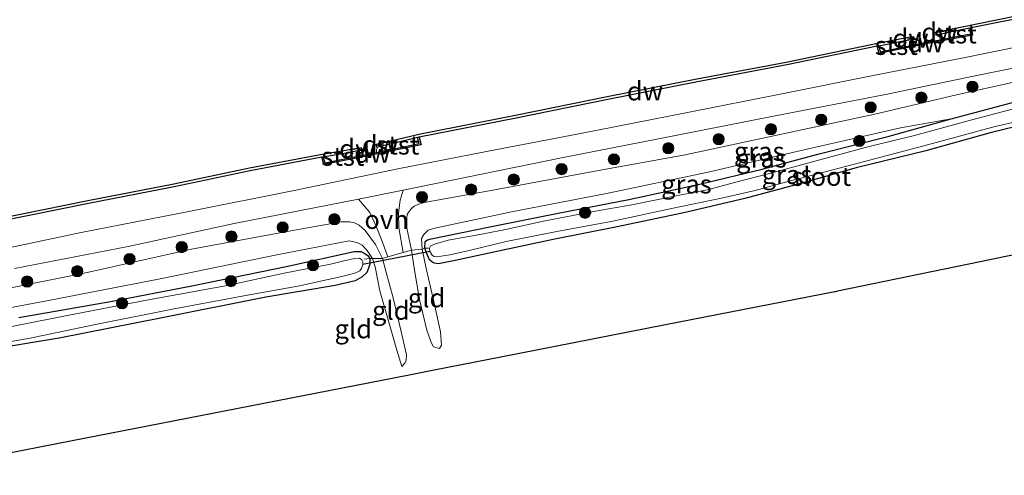
# Model space of a CAD drawing. Units: metres. Extents: x 210000 to 220000, y 583640 to 585745.
# Drawn here: x 215566 to 215698, y 584823 to 584884 of the extents above; entities that cross this region are included whole.
import ezdxf
from ezdxf.enums import TextEntityAlignment as Align

# ---------------------------------------------------------------- set-up
doc = ezdxf.new("R2010")
doc.units = ezdxf.units.M
doc.linetypes.add('IE-TERREINAFSCHEIDING', pattern=[10, 8, -2])
doc.layers.get('0').update_dxf_attribs({"lineweight": 25})
for name, color, linetype, lineweight in [('B-ME-GC-DAMWAND-GV-B6', 10, 'Continuous', 25), ('B-ME-GC-DAMWAND-L-B1', 10, 'Continuous', 25), ('B-ME-GR-BOOM-S-B1', 93, 'Continuous', 18), ('B-ME-GW-INSTEEKWATERGANG-L-B1', 10, 'Continuous', 25), ('B-ME-GW-KRUINLIJN-L-B1', 93, 'Continuous', 18), ('B-ME-GW-TEENLIJN-L-B1', 93, 'Continuous', 18), ('B-ME-IE-GRASLAND-GV-B6', 93, 'Continuous', 18), ('B-ME-IE-GRONDWERKLIJN-GROND_INGERICHT-GV-B6', 253, 'Continuous', 18), ('B-ME-IE-TERREINAFSCHEIDING-DOORGANG-L-B1', 8, 'IE-TERREINAFSCHEIDING-KUNSTMATIG-OPEN', 18), ('B-ME-IE-TERREINAFSCHEIDING-RASTERHEKWERK-L-B1', 8, 'IE-TERREINAFSCHEIDING', 18), ('B-ME-KG-KADASTRAAL-OPNAMEDTMGRENS-L-B1', 10, 'Continuous', 25), ('B-ME-KW-DUIKER-L-B1', 10, 'Continuous', 25), ('B-ME-OB-BEKLEDING-GV-B6', 253, 'Continuous', 18), ('B-ME-OB-WATERLIJN-L-B1', 133, 'OB-WATERLIJN', 18), ('B-ME-OG-WATER-GV-B6', 153, 'Continuous', 18), ('B-ME-VH-VERH_SOORT-BITUMEN-GV-B6', 8, 'IE-TERREINAFSCHEIDING-NATUURLIJK-HOUTWAL', 18), ('B-ME-VH-VERH_SOORT-ONVERHARD-GV-B6', 8, 'Continuous', 18)]:
    doc.layers.add(name, color=color, linetype=linetype, lineweight=lineweight)
doc.styles.add('NLCS-ISO', font='NLCS-ISO.TTF')
doc.linetypes.add('IE-TERREINAFSCHEIDING-KUNSTMATIG-OPEN', pattern='A,7,-1.5,[67,NLCS.SHX,S=0.75,R=0,X=0,Y=0],-1.5', length=10)
doc.linetypes.add('IE-TERREINAFSCHEIDING-NATUURLIJK-HOUTWAL', pattern='A,7,-1.5,[67,NLCS.SHX,S=0.75,R=45,X=0,Y=0],-1.5,7,-1.5,[70,NLCS.SHX,S=0.75,R=0,X=0,Y=0],-1.5', length=20)
doc.linetypes.add('OB-WATERLIJN', pattern='A,10,[32,NLCS.SHX,S=2,R=0,X=0,Y=0],-12', length=22)

# ---------------------------------------------------------------- blocks, each defined once
blk = doc.blocks.new('boom')
blk.add_hatch(color=256).paths.add_polyline_path([(-0.75, 0, 1), (0.75, 0, 1)])
blk.add_circle((0, 0), 0.75)

msp = doc.modelspace()

# ---------------------------------------------------------------- linework, layer by layer
at = {"layer": 'B-ME-GC-DAMWAND-GV-B6'}
for points in [[(215702.0075, 584884.1108, 0.2492), (215693.7184, 584882.4325, 0.3847), (215693.5224, 584882.3928, -0.0053), (215690.8918, 584881.8601, 0.0178), (215689.9347, 584881.6664, -0.4032), (215689.5153, 584881.5774, -0.727), (215688.6821, 584881.4668, -0.727), (215688.6024, 584881.8053, -0.727), (215689.8553, 584882.0584, -0.727), (215701.9299, 584884.5033, -0.727)], [(215681.1537, 584879.9809, 0.245), (215681.3501, 584880.0199, -0.1086), (215681.5391, 584879.2562, -0.0812), (215684.3578, 584879.8304, -0.0315), (215686.0738, 584880.18, -0.727), (215687.6146, 584880.4939, -0.727), (215689.5757, 584880.8652, -0.727), (215691.0257, 584881.1396, 0.0259), (215693.6721, 584881.6405, -0.0315), (215693.5224, 584882.3928, -0.0053), (215693.7184, 584882.4325, 0.3847), (215693.9077, 584881.4815, 0.5932), (215687.6531, 584880.2977, 0.6497), (215681.3911, 584879.0219, 0.5552), (215681.1537, 584879.9809, 0.245)], [(215685.8824, 584880.883, -0.727), (215685.6197, 584880.8338, -0.5264), (215684.2346, 584880.5697, -0.0223), (215681.3501, 584880.0199, -0.1086), (215681.1537, 584879.9809, 0.245), (215669.0379, 584877.481, 0.2083), (215657.0994, 584875.22, 0.2492), (215645.1309, 584872.8544, 0.2327), (215632.87, 584870.3551, 0.2259), (215619.8789, 584867.821, 0.2392), (215619.6831, 584867.7786, -0.0246), (215616.3976, 584866.9951, -0.0755), (215615.0319, 584866.6694, -0.2048), (215614.3063, 584866.4962, -0.727), (215614.2383, 584866.4784, -0.727), (215614.1398, 584866.8659, -0.727), (215614.9392, 584867.0585, -0.727), (215620.0531, 584868.2781, -0.727), (215632.792, 584870.7474, -0.727), (215645.0521, 584873.2466, -0.727), (215657.0234, 584875.6128, -0.727), (215668.9602, 584877.8734, -0.727), (215681.1963, 584880.3978, -0.727), (215685.5448, 584881.2267, -0.727), (215685.9776, 584881.3065, -0.727), (215686.0731, 584880.9206, -0.727), (215685.8824, 584880.883, -0.727)], [(215606.8646, 584865.1299, 0.2341), (215607.0624, 584865.1655, -0.0934), (215607.2811, 584864.3986, -0.0718), (215610.8, 584865.1019, -0.0723), (215612.4295, 584865.4276, -0.727), (215613.65, 584865.6716, -0.727), (215614.1648, 584865.7778, -0.727), (215616.5317, 584866.2661, -0.0755), (215619.9111, 584866.9632, -0.05), (215619.6831, 584867.7786, -0.0246), (215619.8789, 584867.821, 0.2392), (215620.1614, 584866.8107, 0.4646), (215613.6898, 584865.4756, 0.4743), (215607.1393, 584864.1663, 0.4587), (215606.8646, 584865.1299, 0.2341)], [(215563.4351, 584856.8815, -0.727), (215575.5787, 584859.3292, -0.727), (215587.0604, 584861.5844, -0.727), (215597.1988, 584863.7285, -0.727), (215606.9083, 584865.545, -0.727), (215611.3954, 584866.3204, -0.727), (215612.1438, 584866.4383, -0.727), (215612.2152, 584866.0511, -0.727), (215612.1216, 584866.0352, -0.727)], [(215612.1216, 584866.0352, -0.727), (215611.4635, 584865.9262, -0.237), (215610.6147, 584865.7795, -0.0857), (215607.0624, 584865.1655, -0.0934), (215606.8646, 584865.1299, 0.2341), (215597.277, 584863.3362, 0.2044), (215587.1403, 584861.1925, 0.2083), (215575.6568, 584858.9369, 0.1674), (215563.5151, 584856.4896, 0.0894)]]:
    msp.add_polyline3d(points, dxfattribs=at)
at = {"layer": 'B-ME-GC-DAMWAND-L-B1'}
for p, q in [((215690.2973, 584882.0076, -0.026), (215688.6516, 584881.7199, -0.0296)), ((215685.2076, 584880.9679, 0.0124), (215686.0013, 584881.1526, 0.0124)), ((215615.1461, 584866.9036, -0.1902), (215614.2009, 584866.697, -0.1895)), ((215612.1472, 584866.3764, -0.1895), (215611.0925, 584866.1801, -0.1021))]:
    msp.add_line(p, q, dxfattribs=at)
at = {"layer": 'B-ME-GW-INSTEEKWATERGANG-L-B1'}
for points in [[(215704.8341, 584870.4908, -0.7182), (215696.2729, 584868.4024, -0.6948), (215687.6407, 584866.0034, -0.7835), (215678.3466, 584863.6993, -0.9053), (215670.9473, 584861.5991, -0.8312), (215663.4613, 584859.5917, -0.8595), (215655.2967, 584857.7158, -0.8146), (215646.1587, 584855.7976, -0.7981), (215637.8112, 584854.1057, -0.8059), (215629.8828, 584852.4521, -0.9608), (215624.715, 584851.3023, -0.9004), (215622.4752, 584850.8756, -0.7464), (215621.9545, 584850.9571, -0.7231), (215621.5765, 584851.1247, -0.7299), (215621.2704, 584851.3849, -0.7474), (215620.8551, 584852.3384, -0.8234), (215620.6608, 584852.9563, -0.9101), (215620.692, 584853.8541, -0.9861), (215620.9839, 584854.0968, -0.9998), (215621.5072, 584854.2139, -1.0056), (215629.3224, 584855.8365, -0.915), (215638.7134, 584857.673, -0.9286), (215647.9302, 584859.487, -0.8819), (215657.6131, 584861.5661, -0.8195), (215665.773, 584863.5205, -0.802), (215673.1997, 584865.5267, -0.803), (215682.7226, 584867.9328, -0.7913), (215691.0518, 584870.2556, -0.7669), (215701.0624, 584872.9705, -0.8322)], [(215566.3314, 584843.6704, -0.7727), (215578.605, 584845.8351, -0.7386), (215589.2814, 584847.9009, -0.7494), (215602.3086, 584850.5427, -0.7874), (215611.1796, 584852.5104, -0.5886), (215612.1104, 584852.5151, -0.6168), (215612.6439, 584852.2576, -0.6568), (215613.0505, 584851.9368, -0.6909), (215613.2846, 584851.5839, -0.7055), (215613.2974, 584850.8231, -0.7299), (215613.1332, 584850.2673, -0.7328), (215612.887, 584849.726, -0.7114), (215612.2637, 584849.1342, -0.687), (215611.316, 584848.5813, -0.7065), (215608.6629, 584847.9786, -0.9842), (215599.3711, 584846.4084, -0.9247), (215585.5261, 584843.6341, -0.8926), (215571.741, 584840.9107, -0.7981), (215559.5329, 584838.9267, -0.8448)]]:
    msp.add_polyline3d(points, dxfattribs=at)
at = {"layer": 'B-ME-GW-KRUINLIJN-L-B1'}
for points in [[(215704.0642, 584876.2051, 0.5719), (215691.7624, 584873.4999, 0.5748), (215680.8057, 584870.9162, 0.4871), (215668.3471, 584868.2017, 0.4715), (215655.2377, 584865.4157, 0.4482), (215643.8597, 584863.3383, 0.6002), (215629.7343, 584860.7399, 0.6226), (215620.5769, 584859.0856, 0.3683), (215619.7344, 584858.8198, 0.2991), (215619.2343, 584858.5781, 0.2776), (215618.8244, 584858.2243, 0.2289), (215618.3062, 584857.4936, 0.1909), (215618.257, 584856.9592, 0.1295), (215618.2545, 584855.6405, 0.0272), (215618.8574, 584852.7199, -0.2339), (215619.2834, 584850.0042, -0.2222), (215619.9435, 584846.0833, -0.2242), (215620.9165, 584841.9729, -0.3148), (215621.4852, 584840.3542, -0.4181), (215621.8196, 584839.7821, -0.4775), (215622.6112, 584839.523, -0.5301)], [(215617.5618, 584837.1448, -0.5642), (215617.9706, 584837.5579, -0.533), (215618.1693, 584837.9814, -0.495), (215618.2152, 584838.6936, -0.4658), (215617.4434, 584841.9892, -0.2729), (215616.4164, 584846.3374, -0.1735), (215615.4457, 584849.9031, -0.1141), (215614.9837, 584851.5928, -0.0663), (215614.0322, 584853.4575, 0.1383), (215612.6911, 584855.3388, 0.2182), (215611.8828, 584856.0606, 0.301), (215611.2601, 584856.3709, 0.3186), (215610.5677, 584856.4701, 0.3468), (215609.4425, 584856.4986, 0.416), (215602.7507, 584855.2832, 0.4969), (215589.449, 584852.838, 0.4774), (215575.076, 584849.5989, 0.4355), (215560.5665, 584846.7208, 0.3166)]]:
    msp.add_polyline3d(points, dxfattribs=at)
at = {"layer": 'B-ME-GW-TEENLIJN-L-B1'}
for points in [[(215622.6112, 584839.523, -0.5301), (215622.862, 584839.9859, -0.5681), (215622.7388, 584841.7668, -0.5662), (215621.767, 584846.2442, -0.5516), (215620.8328, 584850.2529, -0.5048), (215620.2767, 584852.8155, -0.7533), (215620.2179, 584854.2714, -0.8234), (215620.5078, 584854.7912, -0.8371), (215621.0772, 584855.353, -0.8487), (215621.9719, 584855.6582, -0.8497), (215632.2295, 584857.8443, -0.8273), (215644.935, 584860.2975, -0.6958), (215658.561, 584863.13, -0.6285), (215670.3936, 584865.9065, -0.6217), (215684.2727, 584869.0835, -0.5389), (215691.0518, 584870.2556, -0.7669)], [(215558.4125, 584843.7233, -0.6461), (215570.3127, 584845.9771, -0.7162), (215585.2335, 584848.8821, -0.7016), (215600.8556, 584852.0663, -0.6539), (215610.5166, 584853.9431, -0.4151), (215611.5345, 584853.746, -0.4502), (215612.2654, 584853.3864, -0.4756), (215612.9246, 584852.6666, -0.5652), (215613.6626, 584851.5766, -0.5166), (215614.0038, 584850.4888, -0.5126), (215614.641, 584847.2772, -0.498), (215616.0265, 584842.4407, -0.5194), (215616.9152, 584839.3155, -0.5691), (215617.5618, 584837.1448, -0.5642)]]:
    msp.add_polyline3d(points, dxfattribs=at)
at = {"layer": 'B-ME-IE-GRASLAND-GV-B6'}
for points in [[(215563.5151, 584856.4896, 0.0894), (215575.6568, 584858.9369, 0.1674), (215587.1403, 584861.1925, 0.2083), (215597.277, 584863.3362, 0.2044), (215606.8646, 584865.1299, 0.2341), (215607.1393, 584864.1663, 0.4587), (215613.6898, 584865.4756, 0.4743), (215620.1614, 584866.8107, 0.4646), (215619.8789, 584867.821, 0.2392), (215632.87, 584870.3551, 0.2259), (215645.1309, 584872.8544, 0.2327), (215657.0994, 584875.22, 0.2492), (215669.0379, 584877.481, 0.2083), (215681.1537, 584879.9809, 0.245), (215681.3911, 584879.0219, 0.5552), (215687.6531, 584880.2977, 0.6497), (215693.9077, 584881.4815, 0.5932), (215693.7184, 584882.4325, 0.3847), (215702.0075, 584884.1108, 0.2492)], [(215702.5548, 584880.457, 0.5929), (215692.9212, 584878.4861, 0.6592), (215680.6043, 584876.0755, 0.6611), (215668.4087, 584873.5983, 0.6602), (215655.793, 584871.1419, 0.6621), (215641.2547, 584868.2586, 0.6952), (215628.8809, 584865.8869, 0.7439), (215617.0166, 584863.6001, 0.6709), (215603.1774, 584860.6882, 0.6728), (215589.3158, 584857.897, 0.5617), (215574.6962, 584855.0778, 0.5413), (215559.7103, 584851.8832, 0.4779), (215541.5891, 584848.6007, 0.4097), (215524.6051, 584844.9055, 0.5052), (215509.0011, 584841.7842, 0.513), (215494.5765, 584838.918, 0.5803), (215474.1636, 584834.9019, 0.5393), (215457.2453, 584831.5459, 0.5725), (215442.0652, 584828.5431, 0.6348), (215424.283, 584825.0364, 0.5949), (215411.9787, 584822.5645, 0.6796)], [(215704.0642, 584876.2051, 0.5719), (215691.7624, 584873.4999, 0.5748), (215680.8057, 584870.9162, 0.4871), (215668.3471, 584868.2017, 0.4715), (215655.2377, 584865.4157, 0.4482), (215643.8597, 584863.3383, 0.6002), (215629.7343, 584860.7399, 0.6226), (215620.5769, 584859.0856, 0.3683), (215619.7344, 584858.8198, 0.2991), (215619.2343, 584858.5781, 0.2776), (215618.8244, 584858.2243, 0.2289), (215618.3062, 584857.4936, 0.1909), (215618.257, 584856.9592, 0.1295), (215618.2545, 584855.6405, 0.0272), (215618.8574, 584852.7199, -0.2339), (215617.761, 584852.4009, -0.1865), (215617.1514, 584855.6771, 0.0864), (215617.105, 584857.6308, 0.2189), (215617.3505, 584859.401, 0.3826), (215617.7373, 584860.7275, 0.6607), (215626.254, 584862.4592, 0.703), (215639.1548, 584865.0875, 0.6991), (215654.1888, 584868.0235, 0.6046), (215667.5123, 584870.671, 0.5939), (215682.2355, 584873.5194, 0.5968), (215694.0006, 584875.9661, 0.6669), (215704.8203, 584878.1675, 0.6085)], [(215701.0624, 584872.9705, -0.8322), (215691.0518, 584870.2556, -0.7669), (215684.2727, 584869.0835, -0.5389), (215670.3936, 584865.9065, -0.6217), (215658.561, 584863.13, -0.6285), (215644.935, 584860.2975, -0.6958), (215632.2295, 584857.8443, -0.8273), (215621.9719, 584855.6582, -0.8497), (215621.0772, 584855.353, -0.8487), (215620.5078, 584854.7912, -0.8371), (215620.2179, 584854.2714, -0.8234), (215620.2767, 584852.8155, -0.7533), (215618.8574, 584852.7199, -0.2339), (215618.2545, 584855.6405, 0.0272), (215618.257, 584856.9592, 0.1295), (215618.3062, 584857.4936, 0.1909), (215618.8244, 584858.2243, 0.2289), (215619.2343, 584858.5781, 0.2776), (215619.7344, 584858.8198, 0.2991), (215620.5769, 584859.0856, 0.3683), (215629.7343, 584860.7399, 0.6226), (215643.8597, 584863.3383, 0.6002), (215655.2377, 584865.4157, 0.4482), (215668.3471, 584868.2017, 0.4715), (215680.8057, 584870.9162, 0.4871), (215691.7624, 584873.4999, 0.5748), (215704.0642, 584876.2051, 0.5719)], [(215704.8341, 584870.4908, -0.7182), (215696.2729, 584868.4024, -0.6948), (215687.6407, 584866.0034, -0.7835), (215678.3466, 584863.6993, -0.9053), (215670.9473, 584861.5991, -0.8312), (215663.4613, 584859.5917, -0.8595), (215655.2967, 584857.7158, -0.8146), (215646.1587, 584855.7976, -0.7981), (215637.8112, 584854.1057, -0.8059), (215629.8828, 584852.4521, -0.9608), (215624.715, 584851.3023, -0.9004), (215622.4752, 584850.8756, -0.7464), (215621.9545, 584850.9571, -0.7231), (215621.5765, 584851.1247, -0.7299), (215621.2704, 584851.3849, -0.7474), (215620.8551, 584852.3384, -0.8234), (215620.6608, 584852.9563, -0.9101), (215620.692, 584853.8541, -0.9861), (215620.9839, 584854.0968, -0.9998), (215621.5072, 584854.2139, -1.0056), (215629.3224, 584855.8365, -0.915), (215638.7134, 584857.673, -0.9286), (215647.9302, 584859.487, -0.8819), (215657.6131, 584861.5661, -0.8195), (215665.773, 584863.5205, -0.802), (215673.1997, 584865.5267, -0.803), (215682.7226, 584867.9328, -0.7913), (215691.0518, 584870.2556, -0.7669), (215701.0624, 584872.9705, -0.8322)], [(215700.2234, 584871.8332, -1.4636), (215693.7811, 584870.1291, -1.4636), (215686.1316, 584868.0418, -1.4636), (215680.0553, 584866.5544, -1.4636), (215673.0028, 584864.6674, -1.4636), (215666.9263, 584863.0214, -1.4636), (215662.0475, 584861.7569, -1.4636), (215658.6332, 584860.8243, -1.4636), (215654.7205, 584860.0666, -1.4636), (215648.3297, 584858.7784, -1.4636), (215643.2131, 584857.8859, -1.4636), (215636.5104, 584856.5694, -1.4636), (215631.6708, 584855.5202, -1.4646), (215628.5053, 584854.9015, -1.4646), (215623.7713, 584854.0306, -1.4646), (215621.9485, 584853.4933, -1.4646), (215621.4154, 584853.2157, -1.4646), (215621.2935, 584852.965, -1.4646), (215621.3102, 584852.5023, -1.4646), (215621.6077, 584852.0225, -1.4646), (215621.8654, 584851.8623, -1.4646), (215622.264, 584851.7977, -1.4646), (215623.9876, 584852.0688, -1.4646), (215626.5562, 584852.6459, -1.4646), (215631.5146, 584853.8559, -1.4646), (215638.2862, 584855.1752, -1.4655), (215645.7869, 584856.5708, -1.4655), (215653.843, 584858.3373, -1.4655), (215660.3105, 584859.6398, -1.4655), (215664.8365, 584860.6702, -1.4655), (215668.8753, 584861.7922, -1.4655), (215676.0703, 584863.6821, -1.4655), (215687.3705, 584866.6568, -1.4655), (215696.9343, 584869.2688, -1.4655), (215702.6027, 584870.5514, -1.4655)], [(215620.6608, 584852.9563, -0.9101), (215620.2767, 584852.8155, -0.7533), (215620.2179, 584854.2714, -0.8234), (215620.5078, 584854.7912, -0.8371), (215621.0772, 584855.353, -0.8487), (215621.9719, 584855.6582, -0.8497), (215632.2295, 584857.8443, -0.8273), (215644.935, 584860.2975, -0.6958), (215658.561, 584863.13, -0.6285), (215670.3936, 584865.9065, -0.6217), (215684.2727, 584869.0835, -0.5389), (215691.0518, 584870.2556, -0.7669), (215682.7226, 584867.9328, -0.7913), (215673.1997, 584865.5267, -0.803), (215665.773, 584863.5205, -0.802), (215657.6131, 584861.5661, -0.8195), (215647.9302, 584859.487, -0.8819), (215638.7134, 584857.673, -0.9286), (215629.3224, 584855.8365, -0.915), (215621.5072, 584854.2139, -1.0056), (215620.9839, 584854.0968, -0.9998), (215620.692, 584853.8541, -0.9861), (215620.6608, 584852.9563, -0.9101)], [(215565.7828, 584850.2268, 0.4282), (215580.991, 584853.1852, 0.5091), (215595.1285, 584856.2518, 0.5578), (215611.7598, 584859.512, 0.631), (215613.2765, 584857.7526, 0.3659), (215614.1574, 584855.8946, 0.1905), (215614.9042, 584854.0117, 0.1262), (215615.7018, 584851.8017, -0.0974)], [(215560.5665, 584846.7208, 0.3166), (215575.076, 584849.5989, 0.4355), (215589.449, 584852.838, 0.4774), (215602.7507, 584855.2832, 0.4969), (215609.4425, 584856.4986, 0.416), (215610.5677, 584856.4701, 0.3468), (215611.2601, 584856.3709, 0.3186), (215611.8828, 584856.0606, 0.301), (215612.6911, 584855.3388, 0.2182), (215614.0322, 584853.4575, 0.1383), (215614.9837, 584851.5928, -0.0663)], [(215615.7018, 584851.8017, -0.0974), (215614.9837, 584851.5928, -0.0663), (215614.0322, 584853.4575, 0.1383), (215612.6911, 584855.3388, 0.2182), (215611.8828, 584856.0606, 0.301), (215611.2601, 584856.3709, 0.3186), (215610.5677, 584856.4701, 0.3468), (215609.4425, 584856.4986, 0.416), (215602.7507, 584855.2832, 0.4969), (215589.449, 584852.838, 0.4774), (215575.076, 584849.5989, 0.4355), (215560.5665, 584846.7208, 0.3166)], [(215558.4125, 584843.7233, -0.6461), (215570.3127, 584845.9771, -0.7162), (215585.2335, 584848.8821, -0.7016), (215600.8556, 584852.0663, -0.6539), (215610.5166, 584853.9431, -0.4151), (215611.5345, 584853.746, -0.4502), (215612.2654, 584853.3864, -0.4756), (215612.9246, 584852.6666, -0.5652), (215613.6626, 584851.5766, -0.5166)], [(215614.9837, 584851.5928, -0.0663), (215613.6626, 584851.5766, -0.5166), (215612.9246, 584852.6666, -0.5652), (215612.2654, 584853.3864, -0.4756), (215611.5345, 584853.746, -0.4502), (215610.5166, 584853.9431, -0.4151), (215600.8556, 584852.0663, -0.6539), (215585.2335, 584848.8821, -0.7016), (215570.3127, 584845.9771, -0.7162), (215558.4125, 584843.7233, -0.6461)], [(215613.6626, 584851.5766, -0.5166), (215613.2846, 584851.5839, -0.7055), (215613.0505, 584851.9368, -0.6909), (215612.6439, 584852.2576, -0.6568), (215612.1104, 584852.5151, -0.6168), (215611.1796, 584852.5104, -0.5886), (215602.3086, 584850.5427, -0.7874), (215589.2814, 584847.9009, -0.7494), (215578.605, 584845.8351, -0.7386), (215566.3314, 584843.6704, -0.7727)], [(215566.3314, 584843.6704, -0.7727), (215578.605, 584845.8351, -0.7386), (215589.2814, 584847.9009, -0.7494), (215602.3086, 584850.5427, -0.7874), (215611.1796, 584852.5104, -0.5886), (215612.1104, 584852.5151, -0.6168), (215612.6439, 584852.2576, -0.6568), (215613.0505, 584851.9368, -0.6909), (215613.2846, 584851.5839, -0.7055)], [(215556.6061, 584838.9966, -1.5172), (215567.6528, 584840.8835, -1.5172), (215576.371, 584842.7137, -1.5172), (215587.1133, 584844.8512, -1.5172), (215596.9323, 584846.6781, -1.5172), (215603.6678, 584847.8719, -1.5172), (215609.5583, 584849.1859, -1.5172), (215611.4109, 584849.6693, -1.5172), (215611.9649, 584849.9409, -1.5172), (215612.179, 584850.2285, -1.5172), (215612.3468, 584850.7652, -1.5172), (215612.3688, 584851.1261, -1.5172), (215612.2369, 584851.4088, -1.5172), (215611.9056, 584851.6445, -1.5172), (215611.2663, 584851.5652, -1.5172), (215609.9748, 584851.315, -1.5172), (215608.0534, 584850.8286, -1.5172), (215601.8182, 584849.6091, -1.5172), (215594.2052, 584847.9646, -1.5172), (215583.6816, 584846.0363, -1.5172), (215572.3634, 584843.8512, -1.5172), (215562.2114, 584841.8434, -1.5172)], [(215613.2846, 584851.5839, -0.7055), (215613.2974, 584850.8231, -0.7299), (215613.1332, 584850.2673, -0.7328), (215612.887, 584849.726, -0.7114), (215612.2637, 584849.1342, -0.687), (215611.316, 584848.5813, -0.7065), (215608.6629, 584847.9786, -0.9842), (215599.3711, 584846.4084, -0.9247), (215585.5261, 584843.6341, -0.8926), (215571.741, 584840.9107, -0.7981), (215559.5329, 584838.9267, -0.8448)]]:
    msp.add_polyline3d(points, dxfattribs=at)
at = {"layer": 'B-ME-IE-GRONDWERKLIJN-GROND_INGERICHT-GV-B6'}
for points in [[(215559.5329, 584838.9267, -0.8448), (215571.741, 584840.9107, -0.7981), (215585.5261, 584843.6341, -0.8926), (215599.3711, 584846.4084, -0.9247), (215608.6629, 584847.9786, -0.9842), (215611.316, 584848.5813, -0.7065), (215612.2637, 584849.1342, -0.687), (215612.887, 584849.726, -0.7114), (215613.1332, 584850.2673, -0.7328), (215613.2974, 584850.8231, -0.7299), (215613.2846, 584851.5839, -0.7055), (215613.6626, 584851.5766, -0.5166), (215614.0038, 584850.4888, -0.5126), (215614.641, 584847.2772, -0.498), (215616.0265, 584842.4407, -0.5194), (215616.9152, 584839.3155, -0.5691), (215617.5618, 584837.1448, -0.5642), (215617.9706, 584837.5579, -0.533), (215618.1693, 584837.9814, -0.495), (215618.2152, 584838.6936, -0.4658), (215617.4434, 584841.9892, -0.2729), (215616.4164, 584846.3374, -0.1735), (215615.4457, 584849.9031, -0.1141), (215614.9837, 584851.5928, -0.0663), (215615.7018, 584851.8017, -0.0974), (215617.761, 584852.4009, -0.1865), (215618.8574, 584852.7199, -0.2339), (215619.2834, 584850.0042, -0.2222), (215619.9435, 584846.0833, -0.2242), (215620.9165, 584841.9729, -0.3148), (215621.4852, 584840.3542, -0.4181), (215621.8196, 584839.7821, -0.4775), (215622.6112, 584839.523, -0.5301), (215622.862, 584839.9859, -0.5681), (215622.7388, 584841.7668, -0.5662), (215621.767, 584846.2442, -0.5516), (215620.8328, 584850.2529, -0.5048), (215620.2767, 584852.8155, -0.7533), (215620.6608, 584852.9563, -0.9101), (215620.8551, 584852.3384, -0.8234), (215621.2704, 584851.3849, -0.7474), (215621.5765, 584851.1247, -0.7299), (215621.9545, 584850.9571, -0.7231), (215622.4752, 584850.8756, -0.7464), (215624.715, 584851.3023, -0.9004), (215629.8828, 584852.4521, -0.9608), (215637.8112, 584854.1057, -0.8059), (215646.1587, 584855.7976, -0.7981), (215655.2967, 584857.7158, -0.8146), (215663.4613, 584859.5917, -0.8595), (215670.9473, 584861.5991, -0.8312), (215678.3466, 584863.6993, -0.9053), (215687.6407, 584866.0034, -0.7835), (215696.2729, 584868.4024, -0.6948), (215704.8341, 584870.4908, -0.7182)], [(215714.0292, 584855.1279, -0.6958), (215694.9179, 584851.1573, -0.5597), (215675.8213, 584847.1897, -0.5663), (215675.5715, 584847.1389, -0.5821), (215675.4794, 584847.1208, -0.5729), (215652.8238, 584842.6879, -0.5871), (215630.8065, 584838.3799, -0.6943), (215621.8978, 584836.6368, -0.5082), (215618.5707, 584835.9858, -0.49), (215597.2906, 584831.8221, -0.6357), (215573.4774, 584827.1627, -0.5862), (215551.6083, 584822.8838, -0.562)], [(215622.6112, 584839.523, -0.5301), (215621.8196, 584839.7821, -0.4775), (215621.4852, 584840.3542, -0.4181), (215620.9165, 584841.9729, -0.3148), (215619.9435, 584846.0833, -0.2242), (215619.2834, 584850.0042, -0.2222), (215618.8574, 584852.7199, -0.2339), (215620.2767, 584852.8155, -0.7533), (215620.8328, 584850.2529, -0.5048), (215621.767, 584846.2442, -0.5516), (215622.7388, 584841.7668, -0.5662), (215622.862, 584839.9859, -0.5681), (215622.6112, 584839.523, -0.5301)], [(215617.5618, 584837.1448, -0.5642), (215616.9152, 584839.3155, -0.5691), (215616.0265, 584842.4407, -0.5194), (215614.641, 584847.2772, -0.498), (215614.0038, 584850.4888, -0.5126), (215613.6626, 584851.5766, -0.5166), (215614.9837, 584851.5928, -0.0663), (215615.4457, 584849.9031, -0.1141), (215616.4164, 584846.3374, -0.1735), (215617.4434, 584841.9892, -0.2729), (215618.2152, 584838.6936, -0.4658), (215618.1693, 584837.9814, -0.495), (215617.9706, 584837.5579, -0.533), (215617.5618, 584837.1448, -0.5642)]]:
    msp.add_polyline3d(points, dxfattribs=at)
at = {"layer": 'B-ME-IE-TERREINAFSCHEIDING-DOORGANG-L-B1'}
msp.add_polyline3d([(215618.8574, 584852.7199, -0.2339), (215617.761, 584852.4009, -0.1865), (215615.7018, 584851.8017, -0.0974), (215614.9837, 584851.5928, -0.0663)], dxfattribs=at)
at = {"layer": 'B-ME-IE-TERREINAFSCHEIDING-RASTERHEKWERK-L-B1'}
for points in [[(215618.8574, 584852.7199, -0.2339), (215620.2767, 584852.8155, -0.7533), (215620.6608, 584852.9563, -0.9101), (215621.1481, 584852.9479, -1.2083)], [(215614.9837, 584851.5928, -0.0663), (215613.6626, 584851.5766, -0.5166), (215613.2846, 584851.5839, -0.7055), (215612.5459, 584851.506, -1.0797)]]:
    msp.add_polyline3d(points, dxfattribs=at)
at = {"layer": 'B-ME-KG-KADASTRAAL-OPNAMEDTMGRENS-L-B1'}
msp.add_polyline3d([(215714.0292, 584855.1279, -0.6958), (215694.9179, 584851.1573, -0.5597), (215675.8213, 584847.1897, -0.5663), (215675.5715, 584847.1389, -0.5821), (215675.4794, 584847.1208, -0.5729), (215652.8238, 584842.6879, -0.5871), (215630.8065, 584838.3799, -0.6943), (215621.8978, 584836.6368, -0.5082), (215618.5707, 584835.9858, -0.49), (215597.2906, 584831.8221, -0.6357), (215573.4774, 584827.1627, -0.5862), (215551.6083, 584822.8838, -0.562)], dxfattribs=at)
at = {"layer": 'B-ME-KW-DUIKER-L-B1'}
msp.add_line((215621.3102, 584852.5023, -1.4646), (215612.3468, 584850.7652, -1.5172), dxfattribs=at)
at = {"layer": 'B-ME-OB-BEKLEDING-GV-B6'}
for points in [[(215689.5757, 584880.8652, -0.727), (215689.5291, 584881.2074, -0.727), (215689.5153, 584881.5774, -0.727), (215689.9347, 584881.6664, -0.4032), (215690.8918, 584881.8601, 0.0178), (215693.5224, 584882.3928, -0.0053), (215693.6721, 584881.6405, -0.0315), (215691.0257, 584881.1396, 0.0259), (215689.5757, 584880.8652, -0.727)], [(215686.0738, 584880.18, -0.727), (215684.3578, 584879.8304, -0.0315), (215681.5391, 584879.2562, -0.0812), (215681.3501, 584880.0199, -0.1086), (215684.2346, 584880.5697, -0.0223), (215685.6197, 584880.8338, -0.5264), (215685.8824, 584880.883, -0.727), (215686.0036, 584880.5606, -0.727), (215686.0738, 584880.18, -0.727)], [(215614.1648, 584865.7778, -0.727), (215614.2022, 584866.127, -0.727), (215614.3063, 584866.4962, -0.727), (215615.0319, 584866.6694, -0.2048), (215616.3976, 584866.9951, -0.0755), (215619.6831, 584867.7786, -0.0246), (215619.9111, 584866.9632, -0.05), (215616.5317, 584866.2661, -0.0755), (215614.1648, 584865.7778, -0.727)], [(215612.4295, 584865.4276, -0.727), (215610.8, 584865.1019, -0.0723), (215607.2811, 584864.3986, -0.0718), (215607.0624, 584865.1655, -0.0934), (215610.6147, 584865.7795, -0.0857), (215611.4635, 584865.9262, -0.237), (215612.1216, 584866.0352, -0.727), (215612.2377, 584865.8919, -0.727), (215612.4295, 584865.4276, -0.727)]]:
    msp.add_polyline3d(points, dxfattribs=at)
at = {"layer": 'B-ME-OB-WATERLIJN-L-B1'}
for points in [[(215743.7271, 584892.9044, -0.727), (215729.1506, 584890.004, -0.727), (215713.5631, 584886.747, -0.727), (215701.9299, 584884.5033, -0.727), (215689.8553, 584882.0584, -0.727)], [(215689.8553, 584882.0584, -0.727), (215688.6024, 584881.8053, -0.727), (215688.6821, 584881.4668, -0.727), (215689.5153, 584881.5774, -0.727), (215689.5291, 584881.2074, -0.727), (215689.5757, 584880.8652, -0.727)], [(215685.5448, 584881.2267, -0.727), (215681.1963, 584880.3978, -0.727), (215668.9602, 584877.8734, -0.727), (215657.0234, 584875.6128, -0.727), (215645.0521, 584873.2466, -0.727), (215632.792, 584870.7474, -0.727), (215620.0531, 584868.2781, -0.727), (215614.9392, 584867.0585, -0.727)], [(215686.0738, 584880.18, -0.727), (215686.0036, 584880.5606, -0.727), (215685.8824, 584880.883, -0.727), (215686.0731, 584880.9206, -0.727), (215685.9776, 584881.3065, -0.727), (215685.5448, 584881.2267, -0.727)], [(215689.5757, 584880.8652, -0.727), (215687.6146, 584880.4939, -0.727), (215686.0738, 584880.18, -0.727)], [(215614.9392, 584867.0585, -0.727), (215614.1398, 584866.8659, -0.727), (215614.2383, 584866.4784, -0.727), (215614.3063, 584866.4962, -0.727), (215614.2022, 584866.127, -0.727), (215614.1648, 584865.7778, -0.727)], [(215611.3954, 584866.3204, -0.727), (215606.9083, 584865.545, -0.727), (215597.1988, 584863.7285, -0.727), (215587.0604, 584861.5844, -0.727), (215575.5787, 584859.3292, -0.727), (215563.4351, 584856.8815, -0.727), (215553.7866, 584854.8881, -0.727), (215543.0156, 584852.7552, -0.727), (215530.8538, 584850.3635, -0.727), (215517.6505, 584847.7582, -0.727), (215504.3325, 584845.0821, -0.727), (215491.0971, 584842.4807, -0.727), (215478.9063, 584839.8755, -0.727), (215466.6983, 584837.5248, -0.727), (215452.0315, 584834.4788, -0.727), (215442.2271, 584832.5852, -0.727), (215434.1477, 584830.9927, -0.727)], [(215612.4295, 584865.4276, -0.727), (215612.2377, 584865.8919, -0.727), (215612.1216, 584866.0352, -0.727), (215612.2152, 584866.0511, -0.727), (215612.1438, 584866.4383, -0.727), (215611.3954, 584866.3204, -0.727)], [(215614.1648, 584865.7778, -0.727), (215613.65, 584865.6716, -0.727), (215612.4295, 584865.4276, -0.727)]]:
    msp.add_polyline3d(points, dxfattribs=at)
at = {"layer": 'B-ME-OG-WATER-GV-B6'}
for points in [[(215701.9299, 584884.5033, -0.727), (215689.8553, 584882.0584, -0.727), (215688.6024, 584881.8053, -0.727), (215688.6821, 584881.4668, -0.727), (215689.5153, 584881.5774, -0.727), (215689.5291, 584881.2074, -0.727), (215689.5757, 584880.8652, -0.727), (215687.6146, 584880.4939, -0.727), (215686.0738, 584880.18, -0.727), (215686.0036, 584880.5606, -0.727), (215685.8824, 584880.883, -0.727), (215686.0731, 584880.9206, -0.727), (215685.9776, 584881.3065, -0.727), (215685.5448, 584881.2267, -0.727), (215681.1963, 584880.3978, -0.727), (215668.9602, 584877.8734, -0.727), (215657.0234, 584875.6128, -0.727), (215645.0521, 584873.2466, -0.727), (215632.792, 584870.7474, -0.727), (215620.0531, 584868.2781, -0.727), (215614.9392, 584867.0585, -0.727), (215614.1398, 584866.8659, -0.727), (215614.2383, 584866.4784, -0.727), (215614.3063, 584866.4962, -0.727), (215614.2022, 584866.127, -0.727), (215614.1648, 584865.7778, -0.727), (215613.65, 584865.6716, -0.727), (215612.4295, 584865.4276, -0.727), (215612.2377, 584865.8919, -0.727), (215612.1216, 584866.0352, -0.727), (215612.2152, 584866.0511, -0.727), (215612.1438, 584866.4383, -0.727), (215611.3954, 584866.3204, -0.727), (215606.9083, 584865.545, -0.727), (215597.1988, 584863.7285, -0.727), (215587.0604, 584861.5844, -0.727), (215575.5787, 584859.3292, -0.727), (215563.4351, 584856.8815, -0.727)], [(215702.6027, 584870.5514, -1.4655), (215696.9343, 584869.2688, -1.4655), (215687.3705, 584866.6568, -1.4655), (215676.0703, 584863.6821, -1.4655), (215668.8753, 584861.7922, -1.4655), (215664.8365, 584860.6702, -1.4655), (215660.3105, 584859.6398, -1.4655), (215653.843, 584858.3373, -1.4655), (215645.7869, 584856.5708, -1.4655), (215638.2862, 584855.1752, -1.4655), (215631.5146, 584853.8559, -1.4646), (215626.5562, 584852.6459, -1.4646), (215623.9876, 584852.0688, -1.4646), (215622.264, 584851.7977, -1.4646), (215621.8654, 584851.8623, -1.4646), (215621.6077, 584852.0225, -1.4646), (215621.3102, 584852.5023, -1.4646), (215621.2935, 584852.965, -1.4646), (215621.4154, 584853.2157, -1.4646), (215621.9485, 584853.4933, -1.4646), (215623.7713, 584854.0306, -1.4646), (215628.5053, 584854.9015, -1.4646), (215631.6708, 584855.5202, -1.4646), (215636.5104, 584856.5694, -1.4636), (215643.2131, 584857.8859, -1.4636), (215648.3297, 584858.7784, -1.4636), (215654.7205, 584860.0666, -1.4636), (215658.6332, 584860.8243, -1.4636), (215662.0475, 584861.7569, -1.4636), (215666.9263, 584863.0214, -1.4636), (215673.0028, 584864.6674, -1.4636), (215680.0553, 584866.5544, -1.4636), (215686.1316, 584868.0418, -1.4636), (215693.7811, 584870.1291, -1.4636), (215700.2234, 584871.8332, -1.4636)], [(215562.2114, 584841.8434, -1.5172), (215572.3634, 584843.8512, -1.5172), (215583.6816, 584846.0363, -1.5172), (215594.2052, 584847.9646, -1.5172), (215601.8182, 584849.6091, -1.5172), (215608.0534, 584850.8286, -1.5172), (215609.9748, 584851.315, -1.5172), (215611.2663, 584851.5652, -1.5172), (215611.9056, 584851.6445, -1.5172), (215612.2369, 584851.4088, -1.5172), (215612.3688, 584851.1261, -1.5172), (215612.3468, 584850.7652, -1.5172), (215612.179, 584850.2285, -1.5172), (215611.9649, 584849.9409, -1.5172), (215611.4109, 584849.6693, -1.5172), (215609.5583, 584849.1859, -1.5172), (215603.6678, 584847.8719, -1.5172), (215596.9323, 584846.6781, -1.5172), (215587.1133, 584844.8512, -1.5172), (215576.371, 584842.7137, -1.5172), (215567.6528, 584840.8835, -1.5172), (215556.6061, 584838.9966, -1.5172)]]:
    msp.add_polyline3d(points, dxfattribs=at)
at = {"layer": 'B-ME-VH-VERH_SOORT-BITUMEN-GV-B6'}
for points in [[(215411.9787, 584822.5645, 0.6796), (215424.283, 584825.0364, 0.5949), (215442.0652, 584828.5431, 0.6348), (215457.2453, 584831.5459, 0.5725), (215474.1636, 584834.9019, 0.5393), (215494.5765, 584838.918, 0.5803), (215509.0011, 584841.7842, 0.513), (215524.6051, 584844.9055, 0.5052), (215541.5891, 584848.6007, 0.4097), (215559.7103, 584851.8832, 0.4779), (215574.6962, 584855.0778, 0.5413), (215589.3158, 584857.897, 0.5617), (215603.1774, 584860.6882, 0.6728), (215617.0166, 584863.6001, 0.6709), (215628.8809, 584865.8869, 0.7439), (215641.2547, 584868.2586, 0.6952), (215655.793, 584871.1419, 0.6621), (215668.4087, 584873.5983, 0.6602), (215680.6043, 584876.0755, 0.6611), (215692.9212, 584878.4861, 0.6592), (215702.5548, 584880.457, 0.5929)], [(215704.8203, 584878.1675, 0.6085), (215694.0006, 584875.9661, 0.6669), (215682.2355, 584873.5194, 0.5968), (215667.5123, 584870.671, 0.5939), (215654.1888, 584868.0235, 0.6046), (215639.1548, 584865.0875, 0.6991), (215626.254, 584862.4592, 0.703), (215617.7373, 584860.7275, 0.6607), (215611.7598, 584859.512, 0.631), (215595.1285, 584856.2518, 0.5578), (215580.991, 584853.1852, 0.5091), (215565.7828, 584850.2268, 0.4282)]]:
    msp.add_polyline3d(points, dxfattribs=at)
at = {"layer": 'B-ME-VH-VERH_SOORT-ONVERHARD-GV-B6'}
msp.add_polyline3d([(215617.761, 584852.4009, -0.1865), (215615.7018, 584851.8017, -0.0974), (215614.9042, 584854.0117, 0.1262), (215614.1574, 584855.8946, 0.1905), (215613.2765, 584857.7526, 0.3659), (215611.7598, 584859.512, 0.631), (215617.7373, 584860.7275, 0.6607), (215617.3505, 584859.401, 0.3826), (215617.105, 584857.6308, 0.2189), (215617.1514, 584855.6771, 0.0864), (215617.761, 584852.4009, -0.1865)], dxfattribs=at)

# ---------------------------------------------------------------- block references
at = {"layer": 'B-ME-GR-BOOM-S-B1', "rotation": 90}
for p in [(215693.8866, 584874.5691, 0.6216), (215687.0598, 584873.1205, 0.684), (215680.2655, 584871.8167, 0.6616), (215673.6557, 584870.1607, 0.6499), (215666.9249, 584868.8885, 0.6177), (215659.9408, 584867.5395, 0.5924), (215653.2071, 584866.3362, 0.6158), (215678.7471, 584867.3255, -0.8711), (215645.9307, 584864.8535, 0.6265), (215638.9281, 584863.5506, 0.6382), (215632.5473, 584862.1553, 0.6206), (215620.2693, 584859.8014, 0.492), (215626.84, 584860.8158, 0.6284), (215642.0781, 584857.7002, -1.2661), (215601.6406, 584855.7509, 0.4286), (215608.5543, 584856.839, 0.4208), (215594.7937, 584854.5166, 0.3974), (215588.1394, 584853.1001, 0.45), (215581.1615, 584851.5044, 0.4578), (215605.6916, 584850.6657, -1.0051), (215574.168, 584849.8861, 0.372), (215567.4682, 584848.5007, 0.3253), (215594.7089, 584848.5627, -1.0399), (215580.1646, 584845.6004, -1.1425)]:
    msp.add_blockref('boom', p, dxfattribs=at)

# ---------------------------------------------------------------- texts
at = {"layer": 'B-ME-GC-DAMWAND-GV-B6', "ltscale": 0.2, "style": 'NLCS-ISO'}
for p in [(215687.602, 584880.4286), (215650.0852, 584873.9917), (215613.6271, 584865.6444)]:
    msp.add_text('dw', height=2.5, dxfattribs=at).set_placement(p, align=Align.MIDDLE_CENTER)
at = {"layer": 'B-ME-GC-DAMWAND-L-B1', "ltscale": 0.2, "style": 'NLCS-ISO'}
for p in [(215689.4744, 584881.8637), (215685.6044, 584881.0603), (215614.6735, 584866.8003), (215611.6198, 584866.2783)]:
    msp.add_text('dw', height=2.5, dxfattribs=at).set_placement(p, align=Align.MIDDLE_CENTER)
at = {"layer": 'B-ME-IE-GRASLAND-GV-B6', "ltscale": 0.2, "style": 'NLCS-ISO'}
for p in [(215665.3644, 584865.9182), (215665.6621, 584865.0061), (215669.0817, 584862.8119), (215655.6348, 584861.5356)]:
    msp.add_text('gras', height=2.5, dxfattribs=at).set_placement(p, align=Align.MIDDLE_CENTER)
at = {"layer": 'B-ME-IE-GRONDWERKLIJN-GROND_INGERICHT-GV-B6', "ltscale": 0.2, "style": 'NLCS-ISO'}
for p in [(215620.8789, 584846.3027), (215616.0983, 584844.6288), (215611.0801, 584842.1529)]:
    msp.add_text('gld', height=2.5, dxfattribs=at).set_placement(p, align=Align.MIDDLE_CENTER)
at = {"layer": 'B-ME-OB-BEKLEDING-GV-B6', "ltscale": 0.2, "style": 'NLCS-ISO'}
for p in [(215691.5817, 584881.6187), (215683.7009, 584880.0824), (215617.04, 584866.7494), (215609.702, 584865.2504)]:
    msp.add_text('stst', height=2.5, dxfattribs=at).set_placement(p, align=Align.MIDDLE_CENTER)
at = {"layer": 'B-ME-OG-WATER-GV-B6', "ltscale": 0.2, "style": 'NLCS-ISO'}
msp.add_text('sloot', height=2.5, dxfattribs=at).set_placement((215673.6669, 584862.5526), align=Align.MIDDLE_CENTER)
at = {"layer": 'B-ME-VH-VERH_SOORT-ONVERHARD-GV-B6', "ltscale": 0.2, "style": 'NLCS-ISO'}
msp.add_text('ovh', height=2.5, dxfattribs=at).set_placement((215615.5256, 584856.7874), align=Align.MIDDLE_CENTER)

doc.saveas('drawing.dxf')
